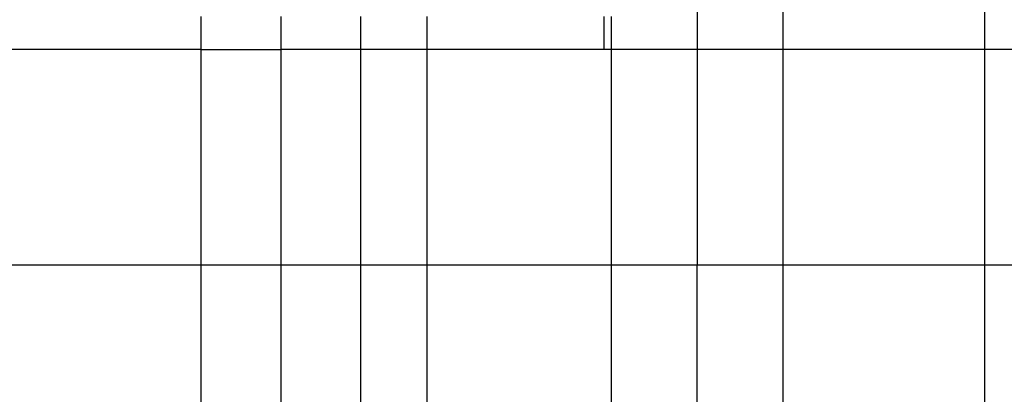
# Model space of a CAD drawing. Units: millimetres. Extents: x -3094 to 2844, y -1556 to 3008.
# Drawn here: x 603 to 786, y 504 to 573 of the extents above; entities that cross this region are included whole.
import ezdxf

# ---------------------------------------------------------------- set-up
doc = ezdxf.new("R2010")
doc.units = ezdxf.units.MM
doc.styles.get("Standard").update_dxf_attribs({"font": 'ARIALN.TTF'})
doc.dimstyles.new('katalog_wymiary', dxfattribs={"dimtxt": 200, "dimasz": 200, "dimexe": 0.18, "dimexo": 0.0625, "dimgap": 50, "dimtad": 2, "dimdec": 0, "dimlfac": 0.1, "dimrnd": 1, "dimzin": 0, "dimdsep": 46, "dimtxsty": 'Standard', "dimcen": 0.09, "dimse1": 1, "dimse2": 1, "dimclrd": 256, "dimclrt": 7, "dimadec": 0, "dimazin": 0, "dimtfac": 1, "dimtdec": 0, "dimtofl": 0, "dimtmove": 0, "dimatfit": 3, "dimfxl": 1, "dimtolj": 1, "dimtzin": 0, "dimlwd": -1, "dimarcsym": 0})

# ---------------------------------------------------------------- blocks, each defined once
blk = doc.blocks.new('ws3')
for p, q in [((782.14, 567.95), (782.14, 630.95)), ((744.72, 567.95), (744.72, 627.95)), ((728.81, 615.54), (728.81, 567.95)), ((636.77, 574.06), (636.77, 567.95)), ((651.57, 574.06), (651.57, 567.95)), ((666.37, 574.06), (666.37, 567.95)), ((678.71, 567.95), (678.71, 574.06)), ((711.48, 574.06), (711.48, 567.95)), ((712.9, 567.95), (712.9, 574.06)), ((636.77, 567.95), (591.48, 567.95)), ((636.77, 567.95), (636.77, 527.95)), ((636.77, 567.95), (651.57, 567.95)), ((666.37, 567.95), (651.57, 567.95)), ((651.57, 567.95), (651.57, 527.95)), ((678.71, 567.95), (666.37, 567.95)), ((666.37, 567.95), (666.37, 527.95)), ((711.48, 567.95), (678.71, 567.95)), ((678.71, 527.95), (678.71, 567.95)), ((712.9, 567.95), (711.48, 567.95)), ((712.9, 527.95), (712.9, 567.95)), ((728.81, 567.95), (712.9, 567.95)), ((728.81, 567.95), (728.81, 527.95)), ((744.72, 567.95), (728.81, 567.95)), ((744.72, 527.95), (744.72, 567.95)), ((782.14, 567.95), (744.72, 567.95)), ((782.14, 527.95), (782.14, 567.95)), ((1221.48, 567.95), (782.14, 567.95)), ((636.77, 527.95), (34.57, 527.95)), ((651.57, 527.95), (636.77, 527.95)), ((636.77, 527.95), (636.77, 316.16)), ((651.57, 527.95), (651.57, 457.88)), ((666.37, 527.95), (651.57, 527.95)), ((666.37, 527.95), (666.37, 453.16)), ((678.71, 527.95), (666.37, 527.95)), ((678.71, 321.1), (678.71, 527.95)), ((712.9, 527.95), (678.71, 527.95)), ((728.81, 527.95), (712.9, 527.95)), ((712.9, 321.1), (712.9, 527.95)), ((744.72, 527.95), (728.81, 527.95)), ((728.81, 321.1), (728.81, 527.95)), ((744.72, 463.27), (744.72, 527.95)), ((782.14, 527.95), (744.72, 527.95)), ((782.14, 321.1), (782.14, 527.95)), ((1263.26, 527.95), (782.14, 527.95))]:
    blk.add_line(p, q)
blk = doc.blocks.new('*D2')
at = {"transparency": 16777216}
blk.add_line((-1969.49, 2724.56), (2643.63, 2724.56), dxfattribs=at)
for points in [[(-1969.49, 2757.9), (-1969.49, 2691.23), (-2169.49, 2724.56)], [(2643.63, 2757.9), (2643.63, 2691.23), (2843.63, 2724.56)]]:
    blk.add_solid(points, dxfattribs=at)
at = {"layer": 'Defpoints', "color": 0, "transparency": 16777216}
for p in [(2843.63, 2724.56), (-2169.49, 313.63), (2843.63, 313.63)]:
    blk.add_point(p, dxfattribs=at)
at = {"color": 7, "transparency": 16777216, "insert": (337.07, 2876.68), "char_height": 200, "attachment_point": 5}
blk.add_mtext('\\A1;501', dxfattribs=at)
blk = doc.blocks.new('*D3')
at = {"transparency": 16777216}
blk.add_line((1268.71, 2372.32), (-588.64, 2372.32), dxfattribs=at)
for points in [[(-588.64, 2405.65), (-588.64, 2338.98), (-788.64, 2372.32)], [(1268.71, 2405.65), (1268.71, 2338.98), (1468.71, 2372.32)]]:
    blk.add_solid(points, dxfattribs=at)
at = {"layer": 'Defpoints', "color": 0, "transparency": 16777216}
for p in [(-788.64, 2372.32), (-788.64, 511.33), (1468.71, 512.96)]:
    blk.add_point(p, dxfattribs=at)
at = {"color": 7, "transparency": 16777216, "insert": (340.04, 2524.43), "char_height": 200, "attachment_point": 5}
blk.add_mtext('\\A1;226', dxfattribs=at)

msp = doc.modelspace()

# ---------------------------------------------------------------- block references
msp.add_blockref('ws3', (0, 0))

# ---------------------------------------------------------------- dimensions: what is measured, and where the dimension line sits
for base, p1, p2, picture, middle in [((2843.63, 2724.56), (-2169.49, 313.63), (2843.63, 313.63), '*D2', (337.07, 2876.68)), ((-788.64, 2372.32), (1468.71, 512.96), (-788.64, 511.33), '*D3', (340.04, 2524.43))]:
    dim = msp.add_linear_dim(base=base, p1=p1, p2=p2, dimstyle='katalog_wymiary')
    dim.commit()
    dim.dimension.update_dxf_attribs({"geometry": picture, "text_midpoint": middle})

doc.saveas('drawing.dxf')
